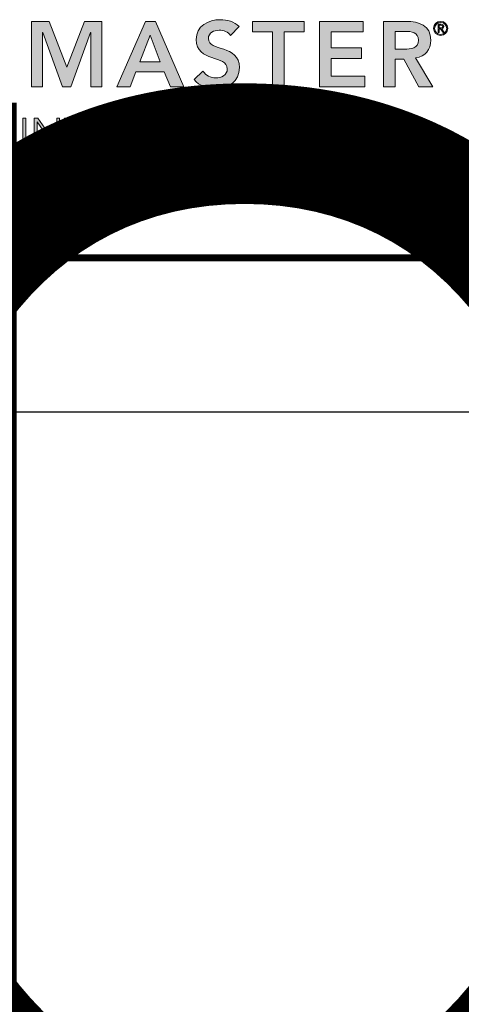
# Model space of a CAD drawing. Extents: x 0 to 359, y -30 to 72.
# Drawn here: x 50 to 52, y 35 to 40 of the extents above; entities that cross this region are included whole.
import ezdxf
from ezdxf.enums import TextEntityAlignment as Align

# ---------------------------------------------------------------- set-up
doc = ezdxf.new("R2018")
doc.units = 0
doc.header["$LTSCALE"] = 2
doc.header["$MEASUREMENT"] = 0
doc.layers.get('0').update_dxf_attribs({"linetype": 'CONTINUOUS'})
doc.layers.get('DEFPOINTS').update_dxf_attribs({"linetype": 'CONTINUOUS'})
for name, color, linetype in [('Layer 1', 7, 'CONTINUOUS'), ('OBJECT', 7, 'CONTINUOUS'), ('TTITLEBLOCK', 7, 'CONTINUOUS')]:
    doc.layers.add(name, color=color, linetype=linetype)
doc.styles.add('1xIPC_TITLE BLOCK', font='arial.ttf')

# ---------------------------------------------------------------- blocks, each defined once
blk = doc.blocks.new('SMALL_JM_LOGO')
at = {"layer": 'Layer 1'}
h = blk.add_hatch(color=7, dxfattribs=at)
h.dxf.hatch_style = 2
h.paths.add_polyline_path([(1.0884, 0.6181), (1.1348, 0.6181), (1.1805, 0.4983), (1.2266, 0.6181), (1.2725, 0.6181), (1.2725, 0.4471), (1.2435, 0.4471), (1.2435, 0.5891), (1.243, 0.5891), (1.1911, 0.4471), (1.1698, 0.4471), (1.1179, 0.5891), (1.1174, 0.5891), (1.1174, 0.4471), (1.0884, 0.4471)])
h = blk.add_hatch(color=7, dxfattribs=at)
h.dxf.hatch_style = 2
h.paths.add_polyline_path([(1.3861, 0.6181), (1.4124, 0.6181), (1.4861, 0.4471), (1.4513, 0.4471), (1.4354, 0.4862), (1.3612, 0.4862), (1.3458, 0.4471), (1.3117, 0.4471)])
h.paths.add_polyline_path([(1.4248, 0.5123), (1.3984, 0.5819), (1.3716, 0.5123)])
h = blk.add_hatch(color=7, dxfattribs=at)
h.dxf.hatch_style = 2
edge = h.paths.add_edge_path()
edge.add_spline(control_points=[(1.6084, 0.5814), (1.6019, 0.5906), (1.5903, 0.5949), (1.5785, 0.5949), (1.5645, 0.5949), (1.5505, 0.5887), (1.5505, 0.573), (1.5505, 0.5386), (1.6316, 0.5582), (1.6316, 0.4973), (1.6316, 0.4606), (1.6026, 0.4427), (1.5691, 0.4427), (1.5478, 0.4427), (1.527, 0.4492), (1.513, 0.4659), (1.513, 0.4659), (1.536, 0.4881), (1.536, 0.4881), (1.5434, 0.4768), (1.5563, 0.4703), (1.5698, 0.4703), (1.5838, 0.4703), (1.5997, 0.478), (1.5997, 0.4937), (1.5997, 0.5312), (1.5186, 0.5097), (1.5186, 0.5708), (1.5186, 0.6061), (1.55, 0.6225), (1.5816, 0.6225), (1.5995, 0.6225), (1.6174, 0.6174), (1.6307, 0.6048), (1.6307, 0.6048), (1.6084, 0.5814), (1.6084, 0.5814)], knot_values=[0, 0, 0, 0, 1, 1, 1, 2, 2, 2, 3, 3, 3, 4, 4, 4, 5, 5, 5, 6, 6, 6, 7, 7, 7, 8, 8, 8, 9, 9, 9, 10, 10, 10, 11, 11, 11, 12, 12, 12, 12], degree=3, periodic=0)
h = blk.add_hatch(color=7, dxfattribs=at)
h.dxf.hatch_style = 2
h.paths.add_polyline_path([(1.7177, 0.5906), (1.6652, 0.5906), (1.6652, 0.6181), (1.8006, 0.6181), (1.8006, 0.5906), (1.7481, 0.5906), (1.7481, 0.4471), (1.7177, 0.4471)])
h = blk.add_hatch(color=7, dxfattribs=at)
h.dxf.hatch_style = 2
h.paths.add_polyline_path([(1.8407, 0.6181), (1.954, 0.6181), (1.954, 0.5906), (1.8711, 0.5906), (1.8711, 0.5485), (1.9497, 0.5485), (1.9497, 0.521), (1.8711, 0.521), (1.8711, 0.4746), (1.9584, 0.4746), (1.9584, 0.4471), (1.8407, 0.4471)])
h = blk.add_hatch(color=7, dxfattribs=at)
h.dxf.hatch_style = 2
edge = h.paths.add_edge_path()
edge.add_spline(control_points=[(2.0077, 0.6181), (2.0077, 0.6181), (2.0671, 0.6181), (2.0671, 0.6181), (2.1, 0.6181), (2.1309, 0.6075), (2.1309, 0.5691), (2.1309, 0.5444), (2.1167, 0.5263), (2.0913, 0.5227), (2.0913, 0.5227), (2.1367, 0.4471), (2.1367, 0.4471), (2.1367, 0.4471), (2.1, 0.4471), (2.1, 0.4471), (2.1, 0.4471), (2.0604, 0.5195), (2.0604, 0.5195), (2.0604, 0.5195), (2.0381, 0.5195), (2.0381, 0.5195), (2.0381, 0.5195), (2.0381, 0.4471), (2.0381, 0.4471), (2.0381, 0.4471), (2.0077, 0.4471), (2.0077, 0.4471), (2.0077, 0.4471), (2.0077, 0.6181), (2.0077, 0.6181)], knot_values=[0, 0, 0, 0, 1, 1, 1, 2, 2, 2, 3, 3, 3, 4, 4, 4, 5, 5, 5, 6, 6, 6, 7, 7, 7, 8, 8, 8, 9, 9, 9, 10, 10, 10, 10], degree=3, periodic=0)
edge = h.paths.add_edge_path()
edge.add_spline(control_points=[(2.0618, 0.5456), (2.079, 0.5456), (2.099, 0.5471), (2.099, 0.5693), (2.099, 0.5896), (2.0802, 0.592), (2.0645, 0.592), (2.0645, 0.592), (2.0381, 0.592), (2.0381, 0.592), (2.0381, 0.592), (2.0381, 0.5456), (2.0381, 0.5456), (2.0381, 0.5456), (2.0618, 0.5456), (2.0618, 0.5456)], knot_values=[0, 0, 0, 0, 1, 1, 1, 2, 2, 2, 3, 3, 3, 4, 4, 4, 5, 5, 5, 5], degree=3, periodic=0)
h = blk.add_hatch(color=7, dxfattribs=at)
h.dxf.hatch_style = 2
edge = h.paths.add_edge_path()
edge.add_spline(control_points=[(2.1567, 0.6181), (2.1669, 0.6181), (2.1752, 0.6099), (2.1752, 0.5997), (2.1752, 0.5895), (2.1669, 0.5812), (2.1567, 0.5812), (2.1465, 0.5812), (2.1383, 0.5895), (2.1383, 0.5997), (2.1383, 0.6099), (2.1465, 0.6181), (2.1567, 0.6181)], knot_values=[0, 0, 0, 0, 1, 1, 1, 2, 2, 2, 3, 3, 3, 4, 4, 4, 4], degree=3, periodic=0)
edge = h.paths.add_edge_path()
edge.add_spline(control_points=[(2.1567, 0.5839), (2.1654, 0.5839), (2.1725, 0.591), (2.1725, 0.5997), (2.1725, 0.6084), (2.1654, 0.6155), (2.1567, 0.6155), (2.148, 0.6155), (2.1409, 0.6084), (2.1409, 0.5997), (2.1409, 0.591), (2.148, 0.5839), (2.1567, 0.5839)], knot_values=[0, 0, 0, 0, 1, 1, 1, 2, 2, 2, 3, 3, 3, 4, 4, 4, 4], degree=3, periodic=0)
edge = h.paths.add_edge_path()
edge.add_spline(control_points=[(2.1527, 0.5891), (2.1527, 0.5891), (2.15, 0.5891), (2.15, 0.5891), (2.15, 0.5891), (2.15, 0.6104), (2.15, 0.6104), (2.15, 0.6104), (2.1582, 0.6104), (2.1582, 0.6104), (2.163, 0.6104), (2.1649, 0.6083), (2.1649, 0.6045), (2.1649, 0.6006), (2.1624, 0.5989), (2.1596, 0.5984), (2.1596, 0.5984), (2.1659, 0.5891), (2.1659, 0.5891), (2.1659, 0.5891), (2.1629, 0.5891), (2.1629, 0.5891), (2.1629, 0.5891), (2.1565, 0.5984), (2.1565, 0.5984), (2.1565, 0.5984), (2.1527, 0.5984), (2.1527, 0.5984), (2.1527, 0.5984), (2.1527, 0.5891), (2.1527, 0.5891)], knot_values=[0, 0, 0, 0, 1, 1, 1, 2, 2, 2, 3, 3, 3, 4, 4, 4, 5, 5, 5, 6, 6, 6, 7, 7, 7, 8, 8, 8, 9, 9, 9, 10, 10, 10, 10], degree=3, periodic=0)
edge = h.paths.add_edge_path()
edge.add_spline(control_points=[(2.1527, 0.6008), (2.1527, 0.6008), (2.1561, 0.6008), (2.1561, 0.6008), (2.1591, 0.6008), (2.1622, 0.601), (2.1622, 0.6045), (2.1622, 0.6072), (2.1597, 0.608), (2.1575, 0.608), (2.1575, 0.608), (2.1527, 0.608), (2.1527, 0.608), (2.1527, 0.608), (2.1527, 0.6008), (2.1527, 0.6008)], knot_values=[0, 0, 0, 0, 1, 1, 1, 2, 2, 2, 3, 3, 3, 4, 4, 4, 5, 5, 5, 5], degree=3, periodic=0)
h = blk.add_hatch(color=7, dxfattribs=at)
h.dxf.hatch_style = 2
h.paths.add_polyline_path([(1.0662, 0.3654), (1.0737, 0.3654), (1.0737, 0.2851), (1.0662, 0.2851)])
h = blk.add_hatch(color=7, dxfattribs=at)
h.dxf.hatch_style = 2
h.paths.add_polyline_path([(1.0957, 0.3654), (1.1054, 0.3654), (1.1543, 0.2951), (1.1545, 0.2951), (1.1545, 0.3654), (1.162, 0.3654), (1.162, 0.2851), (1.1524, 0.2851), (1.1034, 0.3554), (1.1032, 0.3554), (1.1032, 0.2851), (1.0957, 0.2851)])
h = blk.add_hatch(color=7, dxfattribs=at)
h.dxf.hatch_style = 2
h.paths.add_polyline_path([(1.2018, 0.3586), (1.1744, 0.3586), (1.1744, 0.3654), (1.2368, 0.3654), (1.2368, 0.3586), (1.2093, 0.3586), (1.2093, 0.2851), (1.2018, 0.2851)])
h = blk.add_hatch(color=7, dxfattribs=at)
h.dxf.hatch_style = 2
edge = h.paths.add_edge_path()
edge.add_spline(control_points=[(1.2808, 0.2999), (1.2847, 0.2932), (1.2912, 0.2898), (1.2992, 0.2898), (1.3092, 0.2898), (1.3172, 0.296), (1.3172, 0.3056), (1.3172, 0.3281), (1.2758, 0.3149), (1.2758, 0.3454), (1.2758, 0.3597), (1.288, 0.3674), (1.3015, 0.3674), (1.3103, 0.3674), (1.318, 0.3645), (1.3234, 0.3573), (1.3234, 0.3573), (1.317, 0.3527), (1.317, 0.3527), (1.3132, 0.3579), (1.3082, 0.3606), (1.3013, 0.3606), (1.2917, 0.3606), (1.2833, 0.3556), (1.2833, 0.3454), (1.2833, 0.3213), (1.3247, 0.3358), (1.3247, 0.3056), (1.3247, 0.2911), (1.3128, 0.283), (1.2997, 0.283), (1.2892, 0.283), (1.2798, 0.2864), (1.2736, 0.2952), (1.2736, 0.2952), (1.2808, 0.2999), (1.2808, 0.2999)], knot_values=[0, 0, 0, 0, 1, 1, 1, 2, 2, 2, 3, 3, 3, 4, 4, 4, 5, 5, 5, 6, 6, 6, 7, 7, 7, 8, 8, 8, 9, 9, 9, 10, 10, 10, 11, 11, 11, 12, 12, 12, 12], degree=3, periodic=0)
h = blk.add_hatch(color=7, dxfattribs=at)
h.dxf.hatch_style = 2
h.paths.add_polyline_path([(1.3595, 0.3197), (1.33, 0.3654), (1.339, 0.3654), (1.3633, 0.3273), (1.3881, 0.3654), (1.3965, 0.3654), (1.367, 0.3197), (1.367, 0.2851), (1.3595, 0.2851)])
h = blk.add_hatch(color=7, dxfattribs=at)
h.dxf.hatch_style = 2
edge = h.paths.add_edge_path()
edge.add_spline(control_points=[(1.409, 0.2999), (1.4129, 0.2932), (1.4194, 0.2898), (1.4274, 0.2898), (1.4374, 0.2898), (1.4454, 0.296), (1.4454, 0.3056), (1.4454, 0.3281), (1.404, 0.3149), (1.404, 0.3454), (1.404, 0.3597), (1.4162, 0.3674), (1.4297, 0.3674), (1.4385, 0.3674), (1.4462, 0.3645), (1.4516, 0.3573), (1.4516, 0.3573), (1.4451, 0.3527), (1.4451, 0.3527), (1.4414, 0.3579), (1.4364, 0.3606), (1.4295, 0.3606), (1.4199, 0.3606), (1.4115, 0.3556), (1.4115, 0.3454), (1.4115, 0.3213), (1.4529, 0.3358), (1.4529, 0.3056), (1.4529, 0.2911), (1.441, 0.283), (1.4279, 0.283), (1.4174, 0.283), (1.408, 0.2864), (1.4018, 0.2952), (1.4018, 0.2952), (1.409, 0.2999), (1.409, 0.2999)], knot_values=[0, 0, 0, 0, 1, 1, 1, 2, 2, 2, 3, 3, 3, 4, 4, 4, 5, 5, 5, 6, 6, 6, 7, 7, 7, 8, 8, 8, 9, 9, 9, 10, 10, 10, 11, 11, 11, 12, 12, 12, 12], degree=3, periodic=0)
h = blk.add_hatch(color=7, dxfattribs=at)
h.dxf.hatch_style = 2
h.paths.add_polyline_path([(1.4877, 0.3586), (1.4602, 0.3586), (1.4602, 0.3654), (1.5226, 0.3654), (1.5226, 0.3586), (1.4952, 0.3586), (1.4952, 0.2851), (1.4877, 0.2851)])
h = blk.add_hatch(color=7, dxfattribs=at)
h.dxf.hatch_style = 2
h.paths.add_polyline_path([(1.535, 0.3654), (1.5841, 0.3654), (1.5841, 0.3586), (1.5425, 0.3586), (1.5425, 0.33), (1.5815, 0.33), (1.5815, 0.3232), (1.5425, 0.3232), (1.5425, 0.2919), (1.5859, 0.2919), (1.5859, 0.2851), (1.535, 0.2851)])
h = blk.add_hatch(color=7, dxfattribs=at)
h.dxf.hatch_style = 2
h.paths.add_polyline_path([(1.6015, 0.3654), (1.6127, 0.3654), (1.642, 0.298), (1.6713, 0.3654), (1.6819, 0.3654), (1.6819, 0.2851), (1.6744, 0.2851), (1.6744, 0.3559), (1.6742, 0.3559), (1.6436, 0.2851), (1.6403, 0.2851), (1.6092, 0.3559), (1.609, 0.3559), (1.609, 0.2851), (1.6015, 0.2851)])
h = blk.add_hatch(color=7, dxfattribs=at)
h.dxf.hatch_style = 2
edge = h.paths.add_edge_path()
edge.add_spline(control_points=[(1.7053, 0.2999), (1.7093, 0.2932), (1.7157, 0.2898), (1.7237, 0.2898), (1.7338, 0.2898), (1.7417, 0.296), (1.7417, 0.3056), (1.7417, 0.3281), (1.7003, 0.3149), (1.7003, 0.3454), (1.7003, 0.3597), (1.7125, 0.3674), (1.726, 0.3674), (1.7348, 0.3674), (1.7425, 0.3645), (1.7479, 0.3573), (1.7479, 0.3573), (1.7415, 0.3527), (1.7415, 0.3527), (1.7377, 0.3579), (1.7327, 0.3606), (1.7258, 0.3606), (1.7162, 0.3606), (1.7078, 0.3556), (1.7078, 0.3454), (1.7078, 0.3213), (1.7492, 0.3358), (1.7492, 0.3056), (1.7492, 0.2911), (1.7373, 0.283), (1.7242, 0.283), (1.7137, 0.283), (1.7044, 0.2864), (1.6981, 0.2952), (1.6981, 0.2952), (1.7053, 0.2999), (1.7053, 0.2999)], knot_values=[0, 0, 0, 0, 1, 1, 1, 2, 2, 2, 3, 3, 3, 4, 4, 4, 5, 5, 5, 6, 6, 6, 7, 7, 7, 8, 8, 8, 9, 9, 9, 10, 10, 10, 11, 11, 11, 12, 12, 12, 12], degree=3, periodic=0)
at = {"layer": 'Layer 1', "lineweight": 0}
for p, q in [((1.0884, 0.6181), (1.1348, 0.6181)), ((1.0884, 0.4471), (1.0884, 0.6181)), ((1.1348, 0.6181), (1.1805, 0.4983)), ((1.1805, 0.4983), (1.2266, 0.6181)), ((1.2266, 0.6181), (1.2725, 0.6181)), ((1.2725, 0.6181), (1.2725, 0.4471)), ((1.3117, 0.4471), (1.3861, 0.6181)), ((1.3861, 0.6181), (1.4124, 0.6181)), ((1.4124, 0.6181), (1.4861, 0.4471)), ((1.6652, 0.5906), (1.6652, 0.6181)), ((1.6652, 0.6181), (1.8006, 0.6181)), ((1.8006, 0.6181), (1.8006, 0.5906)), ((1.8407, 0.6181), (1.954, 0.6181)), ((1.8407, 0.4471), (1.8407, 0.6181)), ((1.954, 0.6181), (1.954, 0.5906)), ((1.1179, 0.5891), (1.1174, 0.5891)), ((1.1174, 0.5891), (1.1174, 0.4471)), ((1.1698, 0.4471), (1.1179, 0.5891)), ((1.243, 0.5891), (1.1911, 0.4471)), ((1.2435, 0.5891), (1.243, 0.5891)), ((1.2435, 0.4471), (1.2435, 0.5891)), ((1.3984, 0.5819), (1.3716, 0.5123)), ((1.4248, 0.5123), (1.3984, 0.5819)), ((1.7177, 0.5906), (1.6652, 0.5906)), ((1.7177, 0.4471), (1.7177, 0.5906)), ((1.8006, 0.5906), (1.7481, 0.5906)), ((1.7481, 0.5906), (1.7481, 0.4471)), ((1.954, 0.5906), (1.8711, 0.5906)), ((1.8711, 0.5906), (1.8711, 0.5485)), ((1.8711, 0.5485), (1.9497, 0.5485)), ((1.9497, 0.5485), (1.9497, 0.521)), ((1.9497, 0.521), (1.8711, 0.521)), ((1.8711, 0.521), (1.8711, 0.4746)), ((1.3716, 0.5123), (1.4248, 0.5123)), ((1.3612, 0.4862), (1.3458, 0.4471)), ((1.4354, 0.4862), (1.3612, 0.4862)), ((1.4513, 0.4471), (1.4354, 0.4862)), ((1.8711, 0.4746), (1.9584, 0.4746)), ((1.9584, 0.4746), (1.9584, 0.4471)), ((1.1174, 0.4471), (1.0884, 0.4471)), ((1.1911, 0.4471), (1.1698, 0.4471)), ((1.2725, 0.4471), (1.2435, 0.4471)), ((1.3458, 0.4471), (1.3117, 0.4471)), ((1.4861, 0.4471), (1.4513, 0.4471)), ((1.7481, 0.4471), (1.7177, 0.4471)), ((1.9584, 0.4471), (1.8407, 0.4471)), ((1.0662, 0.3654), (1.0737, 0.3654)), ((1.0662, 0.2851), (1.0662, 0.3654)), ((1.0737, 0.3654), (1.0737, 0.2851)), ((1.0957, 0.3654), (1.1054, 0.3654)), ((1.0957, 0.2851), (1.0957, 0.3654)), ((1.1054, 0.3654), (1.1543, 0.2951)), ((1.1545, 0.2951), (1.1545, 0.3654)), ((1.1545, 0.3654), (1.162, 0.3654)), ((1.162, 0.3654), (1.162, 0.2851)), ((1.1744, 0.3586), (1.1744, 0.3654)), ((1.1744, 0.3654), (1.2368, 0.3654)), ((1.2368, 0.3654), (1.2368, 0.3586)), ((1.3595, 0.3197), (1.33, 0.3654)), ((1.33, 0.3654), (1.339, 0.3654)), ((1.339, 0.3654), (1.3633, 0.3273)), ((1.3633, 0.3273), (1.3881, 0.3654)), ((1.3965, 0.3654), (1.367, 0.3197)), ((1.3881, 0.3654), (1.3965, 0.3654)), ((1.4602, 0.3586), (1.4602, 0.3654)), ((1.4602, 0.3654), (1.5226, 0.3654)), ((1.5226, 0.3654), (1.5226, 0.3586)), ((1.535, 0.3654), (1.5841, 0.3654)), ((1.535, 0.2851), (1.535, 0.3654)), ((1.5841, 0.3654), (1.5841, 0.3586)), ((1.6015, 0.3654), (1.6127, 0.3654)), ((1.6015, 0.2851), (1.6015, 0.3654)), ((1.6127, 0.3654), (1.642, 0.298)), ((1.642, 0.298), (1.6713, 0.3654)), ((1.6713, 0.3654), (1.6819, 0.3654)), ((1.6819, 0.3654), (1.6819, 0.2851)), ((1.1034, 0.3554), (1.1032, 0.3554)), ((1.1032, 0.3554), (1.1032, 0.2851)), ((1.1524, 0.2851), (1.1034, 0.3554)), ((1.2018, 0.3586), (1.1744, 0.3586)), ((1.2018, 0.2851), (1.2018, 0.3586)), ((1.2368, 0.3586), (1.2093, 0.3586)), ((1.2093, 0.3586), (1.2093, 0.2851)), ((1.4877, 0.3586), (1.4602, 0.3586)), ((1.4877, 0.2851), (1.4877, 0.3586)), ((1.5226, 0.3586), (1.4952, 0.3586)), ((1.4952, 0.3586), (1.4952, 0.2851)), ((1.5841, 0.3586), (1.5425, 0.3586)), ((1.5425, 0.3586), (1.5425, 0.33)), ((1.6092, 0.3559), (1.609, 0.3559)), ((1.609, 0.3559), (1.609, 0.2851)), ((1.6403, 0.2851), (1.6092, 0.3559)), ((1.6742, 0.3559), (1.6436, 0.2851)), ((1.6744, 0.3559), (1.6742, 0.3559)), ((1.6744, 0.2851), (1.6744, 0.3559)), ((1.3595, 0.2851), (1.3595, 0.3197)), ((1.367, 0.3197), (1.367, 0.2851)), ((1.5425, 0.33), (1.5815, 0.33)), ((1.5815, 0.3232), (1.5425, 0.3232)), ((1.5425, 0.3232), (1.5425, 0.2919)), ((1.5815, 0.33), (1.5815, 0.3232)), ((1.0737, 0.2851), (1.0662, 0.2851)), ((1.1032, 0.2851), (1.0957, 0.2851)), ((1.162, 0.2851), (1.1524, 0.2851)), ((1.1543, 0.2951), (1.1545, 0.2951)), ((1.2093, 0.2851), (1.2018, 0.2851)), ((1.367, 0.2851), (1.3595, 0.2851)), ((1.4952, 0.2851), (1.4877, 0.2851)), ((1.5859, 0.2851), (1.535, 0.2851)), ((1.5425, 0.2919), (1.5859, 0.2919)), ((1.5859, 0.2919), (1.5859, 0.2851)), ((1.609, 0.2851), (1.6015, 0.2851)), ((1.6436, 0.2851), (1.6403, 0.2851)), ((1.6819, 0.2851), (1.6744, 0.2851))]:
    blk.add_line(p, q, dxfattribs=at)
for points, knots in [([(1.536, 0.4881), (1.5434, 0.4768), (1.5563, 0.4703), (1.5698, 0.4703), (1.5838, 0.4703), (1.5997, 0.478), (1.5997, 0.4937), (1.5997, 0.5312), (1.5186, 0.5097), (1.5186, 0.5708), (1.5186, 0.6061), (1.55, 0.6225), (1.5816, 0.6225), (1.5995, 0.6225), (1.6174, 0.6174), (1.6307, 0.6048)], [6, 6, 6, 6, 7, 7, 7, 8, 8, 8, 9, 9, 9, 10, 10, 10, 11, 11, 11, 11]), ([(2.0671, 0.6181), (2.1, 0.6181), (2.1309, 0.6075), (2.1309, 0.5691), (2.1309, 0.5444), (2.1167, 0.5263), (2.0913, 0.5227)], [1, 1, 1, 1, 2, 2, 2, 3, 3, 3, 3]), ([(2.1567, 0.6181), (2.1669, 0.6181), (2.1752, 0.6099), (2.1752, 0.5997), (2.1752, 0.5895), (2.1669, 0.5812), (2.1567, 0.5812), (2.1465, 0.5812), (2.1383, 0.5895), (2.1383, 0.5997), (2.1383, 0.6099), (2.1465, 0.6181), (2.1567, 0.6181)], [0, 0, 0, 0, 1, 1, 1, 2, 2, 2, 3, 3, 3, 4, 4, 4, 4]), ([(1.6084, 0.5814), (1.6019, 0.5906), (1.5903, 0.5949), (1.5785, 0.5949), (1.5645, 0.5949), (1.5505, 0.5887), (1.5505, 0.573), (1.5505, 0.5386), (1.6316, 0.5582), (1.6316, 0.4973), (1.6316, 0.4606), (1.6026, 0.4427), (1.5691, 0.4427), (1.5478, 0.4427), (1.527, 0.4492), (1.513, 0.4659)], [0, 0, 0, 0, 1, 1, 1, 2, 2, 2, 3, 3, 3, 4, 4, 4, 5, 5, 5, 5]), ([(2.0618, 0.5456), (2.079, 0.5456), (2.099, 0.5471), (2.099, 0.5693), (2.099, 0.5896), (2.0802, 0.592), (2.0645, 0.592)], [0, 0, 0, 0, 1, 1, 1, 2, 2, 2, 2]), ([(2.1567, 0.5839), (2.1654, 0.5839), (2.1725, 0.591), (2.1725, 0.5997), (2.1725, 0.6084), (2.1654, 0.6155), (2.1567, 0.6155), (2.148, 0.6155), (2.1409, 0.6084), (2.1409, 0.5997), (2.1409, 0.591), (2.148, 0.5839), (2.1567, 0.5839)], [0, 0, 0, 0, 1, 1, 1, 2, 2, 2, 3, 3, 3, 4, 4, 4, 4]), ([(2.1561, 0.6008), (2.1591, 0.6008), (2.1622, 0.601), (2.1622, 0.6045), (2.1622, 0.6072), (2.1597, 0.608), (2.1575, 0.608)], [1, 1, 1, 1, 2, 2, 2, 3, 3, 3, 3]), ([(2.1582, 0.6104), (2.163, 0.6104), (2.1649, 0.6083), (2.1649, 0.6045), (2.1649, 0.6006), (2.1624, 0.5989), (2.1596, 0.5984)], [3, 3, 3, 3, 4, 4, 4, 5, 5, 5, 5]), ([(1.317, 0.3527), (1.3132, 0.3579), (1.3082, 0.3606), (1.3013, 0.3606), (1.2917, 0.3606), (1.2833, 0.3556), (1.2833, 0.3454), (1.2833, 0.3213), (1.3247, 0.3358), (1.3247, 0.3056), (1.3247, 0.2911), (1.3128, 0.283), (1.2997, 0.283), (1.2892, 0.283), (1.2798, 0.2864), (1.2736, 0.2952)], [6, 6, 6, 6, 7, 7, 7, 8, 8, 8, 9, 9, 9, 10, 10, 10, 11, 11, 11, 11]), ([(1.2808, 0.2999), (1.2847, 0.2932), (1.2912, 0.2898), (1.2992, 0.2898), (1.3092, 0.2898), (1.3172, 0.296), (1.3172, 0.3056), (1.3172, 0.3281), (1.2758, 0.3149), (1.2758, 0.3454), (1.2758, 0.3597), (1.288, 0.3674), (1.3015, 0.3674), (1.3103, 0.3674), (1.318, 0.3645), (1.3234, 0.3573)], [0, 0, 0, 0, 1, 1, 1, 2, 2, 2, 3, 3, 3, 4, 4, 4, 5, 5, 5, 5]), ([(1.4451, 0.3527), (1.4414, 0.3579), (1.4364, 0.3606), (1.4295, 0.3606), (1.4199, 0.3606), (1.4115, 0.3556), (1.4115, 0.3454), (1.4115, 0.3213), (1.4529, 0.3358), (1.4529, 0.3056), (1.4529, 0.2911), (1.441, 0.283), (1.4279, 0.283), (1.4174, 0.283), (1.408, 0.2864), (1.4018, 0.2952)], [6, 6, 6, 6, 7, 7, 7, 8, 8, 8, 9, 9, 9, 10, 10, 10, 11, 11, 11, 11]), ([(1.409, 0.2999), (1.4129, 0.2932), (1.4194, 0.2898), (1.4274, 0.2898), (1.4374, 0.2898), (1.4454, 0.296), (1.4454, 0.3056), (1.4454, 0.3281), (1.404, 0.3149), (1.404, 0.3454), (1.404, 0.3597), (1.4162, 0.3674), (1.4297, 0.3674), (1.4385, 0.3674), (1.4462, 0.3645), (1.4516, 0.3573)], [0, 0, 0, 0, 1, 1, 1, 2, 2, 2, 3, 3, 3, 4, 4, 4, 5, 5, 5, 5]), ([(1.7415, 0.3527), (1.7377, 0.3579), (1.7327, 0.3606), (1.7258, 0.3606), (1.7162, 0.3606), (1.7078, 0.3556), (1.7078, 0.3454), (1.7078, 0.3213), (1.7492, 0.3358), (1.7492, 0.3056), (1.7492, 0.2911), (1.7373, 0.283), (1.7242, 0.283), (1.7137, 0.283), (1.7044, 0.2864), (1.6981, 0.2952)], [6, 6, 6, 6, 7, 7, 7, 8, 8, 8, 9, 9, 9, 10, 10, 10, 11, 11, 11, 11]), ([(1.7053, 0.2999), (1.7093, 0.2932), (1.7157, 0.2898), (1.7237, 0.2898), (1.7338, 0.2898), (1.7417, 0.296), (1.7417, 0.3056), (1.7417, 0.3281), (1.7003, 0.3149), (1.7003, 0.3454), (1.7003, 0.3597), (1.7125, 0.3674), (1.726, 0.3674), (1.7348, 0.3674), (1.7425, 0.3645), (1.7479, 0.3573)], [0, 0, 0, 0, 1, 1, 1, 2, 2, 2, 3, 3, 3, 4, 4, 4, 5, 5, 5, 5])]:
    blk.add_open_spline(points, degree=3, knots=knots, dxfattribs=at)
for points in [[(2.0077, 0.6181), (2.0077, 0.6181), (2.0671, 0.6181), (2.0671, 0.6181)], [(2.0077, 0.4471), (2.0077, 0.4471), (2.0077, 0.6181), (2.0077, 0.6181)], [(1.6307, 0.6048), (1.6307, 0.6048), (1.6084, 0.5814), (1.6084, 0.5814)], [(2.0645, 0.592), (2.0645, 0.592), (2.0381, 0.592), (2.0381, 0.592)], [(2.0381, 0.592), (2.0381, 0.592), (2.0381, 0.5456), (2.0381, 0.5456)], [(2.15, 0.5891), (2.15, 0.5891), (2.15, 0.6104), (2.15, 0.6104)], [(2.15, 0.6104), (2.15, 0.6104), (2.1582, 0.6104), (2.1582, 0.6104)], [(2.1575, 0.608), (2.1575, 0.608), (2.1527, 0.608), (2.1527, 0.608)], [(2.1527, 0.608), (2.1527, 0.608), (2.1527, 0.6008), (2.1527, 0.6008)], [(2.1527, 0.6008), (2.1527, 0.6008), (2.1561, 0.6008), (2.1561, 0.6008)], [(2.1565, 0.5984), (2.1565, 0.5984), (2.1527, 0.5984), (2.1527, 0.5984)], [(2.1527, 0.5984), (2.1527, 0.5984), (2.1527, 0.5891), (2.1527, 0.5891)], [(2.1629, 0.5891), (2.1629, 0.5891), (2.1565, 0.5984), (2.1565, 0.5984)], [(2.1596, 0.5984), (2.1596, 0.5984), (2.1659, 0.5891), (2.1659, 0.5891)], [(2.1527, 0.5891), (2.1527, 0.5891), (2.15, 0.5891), (2.15, 0.5891)], [(2.1659, 0.5891), (2.1659, 0.5891), (2.1629, 0.5891), (2.1629, 0.5891)], [(2.0381, 0.5456), (2.0381, 0.5456), (2.0618, 0.5456), (2.0618, 0.5456)], [(2.0604, 0.5195), (2.0604, 0.5195), (2.0381, 0.5195), (2.0381, 0.5195)], [(2.0381, 0.5195), (2.0381, 0.5195), (2.0381, 0.4471), (2.0381, 0.4471)], [(2.1, 0.4471), (2.1, 0.4471), (2.0604, 0.5195), (2.0604, 0.5195)], [(2.0913, 0.5227), (2.0913, 0.5227), (2.1367, 0.4471), (2.1367, 0.4471)], [(1.513, 0.4659), (1.513, 0.4659), (1.536, 0.4881), (1.536, 0.4881)], [(2.0381, 0.4471), (2.0381, 0.4471), (2.0077, 0.4471), (2.0077, 0.4471)], [(2.1367, 0.4471), (2.1367, 0.4471), (2.1, 0.4471), (2.1, 0.4471)], [(1.3234, 0.3573), (1.3234, 0.3573), (1.317, 0.3527), (1.317, 0.3527)], [(1.4516, 0.3573), (1.4516, 0.3573), (1.4451, 0.3527), (1.4451, 0.3527)], [(1.7479, 0.3573), (1.7479, 0.3573), (1.7415, 0.3527), (1.7415, 0.3527)], [(1.2736, 0.2952), (1.2736, 0.2952), (1.2808, 0.2999), (1.2808, 0.2999)], [(1.4018, 0.2952), (1.4018, 0.2952), (1.409, 0.2999), (1.409, 0.2999)], [(1.6981, 0.2952), (1.6981, 0.2952), (1.7053, 0.2999), (1.7053, 0.2999)]]:
    blk.add_open_spline(points, degree=3, dxfattribs=at)
blk = doc.blocks.new('JM_TITLE_BLOCK')
at = {"layer": 'DEFPOINTS'}
blk.add_line((0, 0), (11, 0), dxfattribs=at)
at = {"layer": 'TTITLEBLOCK', "const_width": 0.0182}
blk.add_lwpolyline([(0.3442, 0.4022), (10.6727, 0.4022)], dxfattribs=at)
blk.add_blockref('SMALL_JM_LOGO', (0.3442, 0.4022))
at = {"style": '1xIPC_TITLE BLOCK'}
for tag, p in [('PROJECT_NAME', (7.1415, 1.0782)), ('LOCATION', (7.1415, 0.5374))]:
    blk.add_attdef(tag, text='', height=0.0625, dxfattribs=at).set_placement(p, align=Align.MIDDLE_LEFT)
at = {"layer": 'OBJECT', "style": '1xIPC_TITLE BLOCK'}
for tag, p in [('DATE', (3.4989, 1.0782)), ('SCALE', (3.4989, 0.8078)), ('DOC', (3.4989, 0.5374))]:
    blk.add_attdef(tag, text='', height=0.0625, dxfattribs=at).set_placement(p, align=Align.MIDDLE_RIGHT)
at = {"layer": 'OBJECT', "lineweight": 30, "flags": 104}
blk.add_attdef('APPLICATION', text='', height=0.125, dxfattribs=at).set_placement((5.0189, 0.8078), align=Align.MIDDLE_CENTER)
at = {"layer": 'TTITLEBLOCK', "style": '1xIPC_TITLE BLOCK'}
blk.add_attdef('SYSTEM_FINISH', (0.7477, 1.3169), '', height=0.06, dxfattribs=at)

msp = doc.modelspace()

# ---------------------------------------------------------------- block references
at = {"layer": 'TTITLEBLOCK'}
ref = msp.add_blockref('JM_TITLE_BLOCK', (0.09469, 38.00067), dxfattribs=dict(at, xscale=1.999331666666667, yscale=1.999331666666667, zscale=1.999331666666667))
lines = msp.add_mtext('APPLICATION-\\PFLUSH MOUNT WALL/WALL, CEILING/CEILING\\PEXTERIOR CONDITION', dxfattribs={"layer": 'OBJECT', "insert": (10.12918, 39.61568), "char_height": 5.6993329, "attachment_point": 1})
ref.add_attrib('APPLICATION', '', (10.12918, 39.61568), dxfattribs={"flags": 104}).embed_mtext(lines)
ref = msp.add_blockref('JM_TITLE_BLOCK', (23.4133, 38.00067), dxfattribs=dict(at, xscale=1.999331666666667, yscale=1.999331666666667, zscale=1.999331666666667))
lines = msp.add_mtext('APPLICATION-\\PFLUSH MOUNT WALL/WALL, CEILING/CEILING\\PEXTERIOR CONDITION', dxfattribs={"layer": 'OBJECT', "insert": (33.44779, 39.61568), "char_height": 5.6993329, "attachment_point": 1})
ref.add_attrib('APPLICATION', '', (33.44779, 39.61568), dxfattribs={"flags": 104}).embed_mtext(lines)
at = {"layer": 'TTITLEBLOCK', "xscale": 1.999331666666667, "yscale": 1.999331666666667, "zscale": 1.999331666666667}
msp.add_blockref('JM_TITLE_BLOCK', (46.7319, 38.00067), dxfattribs=at)

doc.saveas('drawing.dxf')
